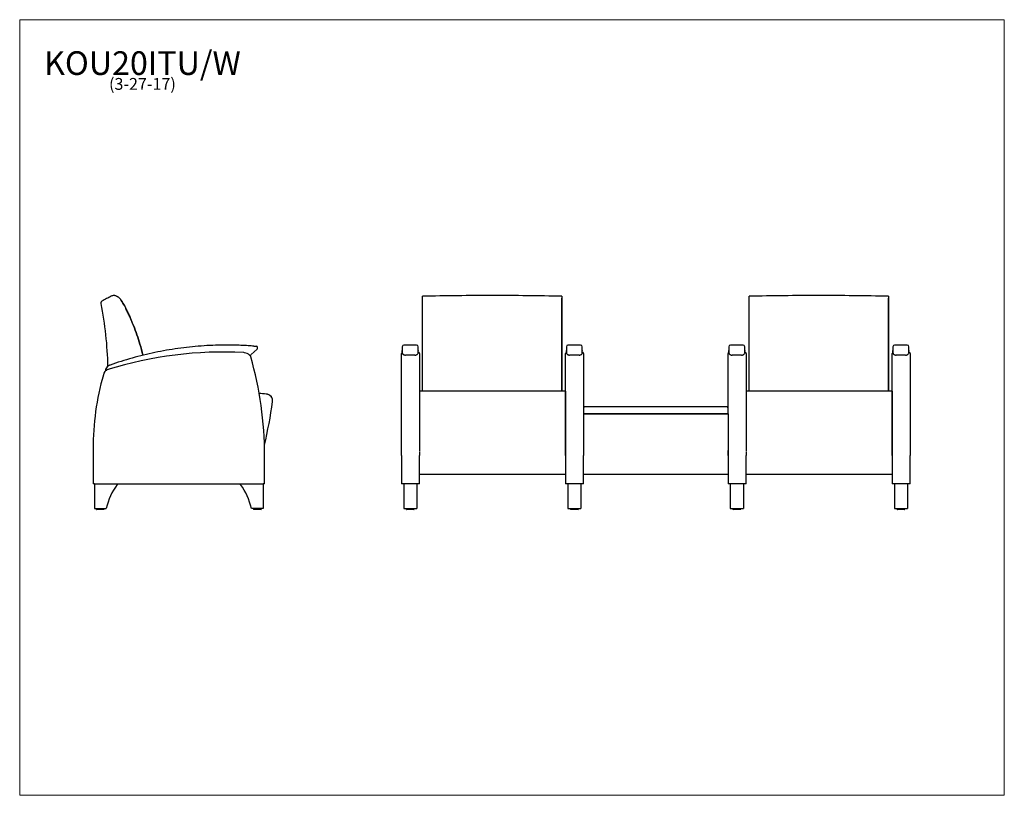
# Model space of a CAD drawing. Units: inches. Extents: x 8 to 158, y 5 to 123.
import ezdxf

# ---------------------------------------------------------------- set-up
doc = ezdxf.new("R2010")
doc.units = ezdxf.units.IN
doc.header["$LTSCALE"] = 15
doc.header["$MEASUREMENT"] = 0
doc.layers.get('0').update_dxf_attribs({"lineweight": 9})
for name, color, linetype, lineweight in [('Sketch Geometry (ANSI)', 7, 'Continuous', 13), ('Symbol (ANSI)', 7, 'Continuous', 13), ('Visible (ANSI)', 7, 'Continuous', 25)]:
    doc.layers.add(name, color=color, linetype=linetype, lineweight=lineweight)
doc.styles.add('Note Text (ANSI)', font='tahoma.ttf')

# ---------------------------------------------------------------- blocks, each defined once
blk = doc.blocks.new('Borders BEST CHAIRS A LANDSCAPE')
at = {"layer": 'Sketch Geometry (ANSI)'}
for p, q in [((10.51, 8.1875), (0.51, 8.1875)), ((0.51, 8.1875), (0.51, 0.3125)), ((10.51, 0.3125), (10.51, 8.1875)), ((0.51, 0.3125), (10.51, 0.3125))]:
    blk.add_line(p, q, dxfattribs=at)

msp = doc.modelspace()

# ---------------------------------------------------------------- linework, layer by layer
at = {"layer": 'Visible (ANSI)'}
for p, q in [((22.85, 80.41), (22.85, 80.41)), ((90.26, 79.86), (90.26, 80.41)), ((140.01, 79.86), (140.01, 80.41)), ((69.01, 78.85), (69.01, 78.87)), ((90.26, 78.87), (90.26, 78.85)), ((118.76, 78.85), (118.76, 78.87)), ((140.01, 78.87), (140.01, 78.85)), ((69.01, 76.25), (69.01, 77.05)), ((90.26, 77.05), (90.26, 76.25)), ((118.76, 76.25), (118.76, 77.05)), ((140.01, 77.05), (140.01, 76.25)), ((69.01, 76.24), (69.01, 76.25)), ((90.26, 76.25), (90.26, 76.24)), ((118.76, 76.24), (118.76, 76.25)), ((140.01, 76.25), (140.01, 76.24)), ((38.84, 73.25), (38.84, 73.25)), ((42.91, 71.8), (43.83, 72.63)), ((65.93, 72.85), (65.93, 72.12)), ((68.11, 73.26), (66.18, 73.26)), ((90.93, 72.85), (90.93, 72.12)), ((93.11, 73.26), (91.18, 73.26)), ((115.68, 72.85), (115.68, 72.12)), ((117.86, 73.26), (115.93, 73.26)), ((140.68, 72.85), (140.68, 72.12)), ((142.86, 73.26), (140.93, 73.26)), ((65.81, 71.87), (65.81, 71.95)), ((65.81, 71.86), (65.81, 71.87)), ((65.81, 71.54), (65.81, 71.86)), ((65.81, 71.4), (65.81, 71.54)), ((65.81, 56.46), (65.81, 71.4)), ((67.86, 71.73), (66.43, 71.73)), ((68.56, 71.95), (68.56, 71.87)), ((68.56, 71.87), (68.56, 71.86)), ((68.56, 71.86), (68.56, 71.54)), ((68.56, 71.54), (68.56, 71.4)), ((68.56, 71.4), (68.56, 65.93)), ((90.81, 71.87), (90.81, 71.95)), ((90.81, 71.86), (90.81, 71.87)), ((90.81, 71.54), (90.81, 71.86)), ((90.81, 71.4), (90.81, 71.54)), ((90.81, 56.46), (90.81, 71.4)), ((92.86, 71.73), (91.43, 71.73)), ((93.56, 71.95), (93.56, 71.87)), ((93.56, 71.87), (93.56, 71.86)), ((93.56, 71.86), (93.56, 71.54)), ((93.56, 71.54), (93.56, 71.4)), ((93.56, 71.4), (93.56, 56.46)), ((115.56, 71.87), (115.56, 71.95)), ((115.56, 71.86), (115.56, 71.87)), ((115.56, 71.54), (115.56, 71.86)), ((115.56, 71.4), (115.56, 71.54)), ((115.56, 63.66), (115.56, 71.4)), ((117.61, 71.73), (116.18, 71.73)), ((118.31, 71.95), (118.31, 71.87)), ((118.31, 71.87), (118.31, 71.86)), ((118.31, 71.86), (118.31, 71.54)), ((118.31, 71.54), (118.31, 71.4)), ((118.31, 71.4), (118.31, 65.93)), ((140.56, 71.87), (140.56, 71.95)), ((140.56, 71.86), (140.56, 71.87)), ((140.56, 71.54), (140.56, 71.86)), ((140.56, 71.4), (140.56, 71.54)), ((140.56, 56.46), (140.56, 71.4)), ((142.61, 71.73), (141.18, 71.73)), ((143.31, 71.95), (143.31, 71.87)), ((143.31, 71.87), (143.31, 71.86)), ((143.31, 71.86), (143.31, 71.54)), ((143.31, 71.54), (143.31, 71.4)), ((143.31, 71.4), (143.31, 56.46)), ((20.85, 69.44), (20.85, 69.44)), ((90.81, 66.26), (68.56, 66.26)), ((140.56, 66.26), (118.31, 66.26)), ((45.33, 65.77), (45.33, 65.77)), ((90.81, 59.62), (90.81, 63.95)), ((93.56, 63.7), (93.56, 63.66)), ((93.56, 63.66), (93.56, 62.78)), ((115.43, 63.83), (93.68, 63.83)), ((115.56, 62.78), (115.56, 63.66)), ((115.56, 63.66), (115.56, 63.66)), ((140.56, 59.62), (140.56, 63.95)), ((45.9, 62.78), (45.9, 62.78)), ((93.56, 62.78), (93.56, 57.21)), ((93.56, 62.78), (93.56, 62.78)), ((93.56, 62.78), (115.56, 62.78)), ((115.43, 62.78), (93.68, 62.78)), ((115.56, 62.78), (115.56, 56.46)), ((115.56, 62.78), (115.56, 62.78)), ((90.81, 59.59), (90.81, 59.62)), ((140.56, 59.59), (140.56, 59.62)), ((18.82, 57.46), (18.82, 52.13)), ((68.56, 57.06), (68.56, 56.46)), ((115.56, 56.46), (115.56, 57.21)), ((118.31, 57.06), (118.31, 56.46)), ((44.97, 52.13), (44.97, 56.46)), ((65.81, 56.46), (65.81, 52.13)), ((68.56, 52.13), (68.56, 56.46)), ((90.81, 56.46), (90.81, 52.13)), ((93.56, 52.13), (93.56, 56.46)), ((115.56, 56.46), (115.56, 52.13)), ((118.31, 52.13), (118.31, 56.46)), ((140.56, 56.46), (140.56, 52.13)), ((143.31, 52.13), (143.31, 56.46)), ((68.56, 53.61), (90.81, 53.61)), ((90.81, 53.61), (90.81, 53.61)), ((93.56, 53.61), (115.56, 53.61)), ((118.31, 53.61), (140.56, 53.61)), ((140.56, 53.61), (140.56, 53.61)), ((19.07, 52.13), (18.82, 52.13)), ((19.07, 52.13), (44.72, 52.13)), ((19.07, 52.13), (19.07, 48.38)), ((22.51, 52.01), (22.51, 52.13)), ((41.28, 52.01), (41.28, 52.13)), ((44.97, 52.13), (44.72, 52.13)), ((44.72, 52.13), (44.72, 48.38)), ((66.06, 52.13), (65.81, 52.13)), ((68.31, 52.13), (66.06, 52.13)), ((66.16, 52.13), (66.16, 48.38)), ((68.16, 52.13), (68.16, 48.38)), ((68.56, 52.13), (68.31, 52.13)), ((91.06, 52.13), (90.81, 52.13)), ((93.31, 52.13), (91.06, 52.13)), ((91.16, 52.13), (91.16, 48.38)), ((93.16, 52.13), (93.16, 48.38)), ((93.56, 52.13), (93.31, 52.13)), ((115.81, 52.13), (115.56, 52.13)), ((118.06, 52.13), (115.81, 52.13)), ((115.91, 52.13), (115.91, 48.38)), ((117.91, 52.13), (117.91, 48.38)), ((118.31, 52.13), (118.06, 52.13)), ((140.81, 52.13), (140.56, 52.13)), ((143.06, 52.13), (140.81, 52.13)), ((140.91, 52.13), (140.91, 48.38)), ((142.91, 52.13), (142.91, 48.38)), ((143.31, 52.13), (143.06, 52.13)), ((19.07, 48.38), (20.84, 48.38)), ((19.37, 48.22), (19.37, 48.38)), ((20.46, 48.19), (19.4, 48.19)), ((20.49, 48.22), (20.49, 48.38)), ((44.72, 48.38), (42.95, 48.38)), ((43.3, 48.22), (43.3, 48.38)), ((44.39, 48.19), (43.33, 48.19)), ((44.42, 48.22), (44.42, 48.38)), ((66.16, 48.38), (68.16, 48.38)), ((66.59, 48.22), (66.59, 48.38)), ((67.69, 48.19), (66.63, 48.19)), ((67.72, 48.22), (67.72, 48.38)), ((91.16, 48.38), (93.16, 48.38)), ((91.59, 48.22), (91.59, 48.38)), ((92.69, 48.19), (91.63, 48.19)), ((92.72, 48.22), (92.72, 48.38)), ((115.91, 48.38), (117.91, 48.38)), ((116.34, 48.22), (116.34, 48.38)), ((117.44, 48.19), (116.38, 48.19)), ((117.47, 48.22), (117.47, 48.38)), ((140.91, 48.38), (142.91, 48.38)), ((141.34, 48.22), (141.34, 48.38)), ((142.44, 48.19), (141.38, 48.19)), ((142.47, 48.22), (142.47, 48.38))]:
    msp.add_line(p, q, dxfattribs=at)
for centre, radius, start, end in [((38.77, 12.2), 60, 87.158, 107.1255), ((41.69, 71.12), 1, 78.0936, 87.158), ((41.52, 70.27), 1.87, 51.5719, 78.0936), ((43.66, 72.82), 0.25, 312.3643, 85.1738), ((66.06, 71.95), 0.25, 121.3029, 180), ((66.18, 73.01), 0.25, 90, 180), ((68.11, 73.01), 0.25, 0, 90), ((68.31, 71.95), 0.25, 0, 76.6772), ((91.06, 71.95), 0.25, 121.3029, 180), ((91.18, 73.01), 0.25, 90, 180), ((93.11, 73.01), 0.25, 0, 90), ((93.31, 71.95), 0.25, 0, 76.6772), ((115.81, 71.95), 0.25, 121.3029, 180), ((115.93, 73.01), 0.25, 90, 180), ((117.86, 73.01), 0.25, 0, 90), ((118.06, 71.95), 0.25, 0, 76.6772), ((140.81, 71.95), 0.25, 121.3029, 180), ((140.93, 73.01), 0.25, 90, 180), ((142.86, 73.01), 0.25, 0, 90), ((143.06, 71.95), 0.25, 0, 76.6772), ((42.74, 71.98), 0.25, 254.7016, 312.3643), ((42.37, 71.35), 0.5, 13.3812, 51.5719), ((-9.13, 56.49), 54.09, 359.9729, 16.0683), ((21.4, 68.58), 1, 107.1255, 172), ((20.85, 69.56), 0.125, 150.7844, 270.3771), ((21.9, 68.98), 1.32, 117.4934, 150.7844), ((21.75, 69.27), 1, 109.4535, 117.4934), ((59.66, 57.46), 40.84, 164, 180), ((37.32, 1.2), 65.06, 83.0552, 83.9831), ((-23.22, 74.09), 70.03, 346.7263, 352.2528), ((-23.22, 74.09), 70.03, 346.7263, 352.2528), ((45.19, 64.78), 1, 352.2528, 89.8836), ((45.19, 64.78), 1, 352.2528, 81.4376), ((93.68, 63.7), 0.125, 90, 180), ((115.43, 63.7), 0.125, 0.1526, 90), ((29.86, 46.41), 9.23, 142.7105, 167.7186), ((33.93, 46.41), 9.23, 12.2814, 37.2895), ((19.4, 48.22), 0.031, 180, 270), ((20.46, 48.22), 0.031, 270, 0), ((43.33, 48.22), 0.031, 180, 270), ((44.39, 48.22), 0.031, 270, 0), ((66.63, 48.22), 0.031, 180, 270), ((67.69, 48.22), 0.031, 270, 0), ((91.63, 48.22), 0.031, 180, 270), ((92.69, 48.22), 0.031, 270, 0), ((116.38, 48.22), 0.031, 180, 270), ((117.44, 48.22), 0.031, 270, 0), ((141.38, 48.22), 0.031, 180, 270), ((142.44, 48.22), 0.031, 270, 0)]:
    msp.add_arc(centre, radius, start, end, dxfattribs=at)
for centre, major_axis, ratio, start_param, end_param in [((65.93, 19.88), (0, 53.13), 0.00001, 0.000387, 0.078185), ((65.93, 12.19), (0, 60.25), 0.00001, 6.187817, 6.283439), ((68.36, 19.88), (0, 53.13), 0.00001, 6.105872, 6.281298), ((68.36, 12.19), (0, 60.25), 0.00001, 0.002862, 0.052613), ((90.93, 19.88), (0, 53.13), 0.00001, 0.000454, 0.078251), ((90.93, 12.19), (0, 60.25), 0.00001, 6.186152, 6.281766), ((93.36, 19.88), (0, 53.13), 0.00001, 6.106465, 6.2819), ((93.36, 12.19), (0, 60.25), 0.00001, 0.002327, 0.052079), ((115.68, 19.88), (0, 53.13), 0.00001, 0.001391, 0.079185), ((115.68, 12.19), (0, 60.25), 0.00001, 6.187284, 6.282903), ((118.11, 19.88), (0, 53.13), 0.00001, 6.106531, 6.281967), ((118.11, 12.19), (0, 60.25), 0.00001, 0.001658, 0.051411), ((140.68, 19.88), (0, 53.13), 0.00001, 0.000387, 0.078185), ((140.68, 12.19), (0, 60.25), 0.00001, 6.184488, 6.280094), ((143.11, 19.88), (0, 53.13), 0.00001, 6.108243, 6.283706), ((143.11, 12.19), (0, 60.25), 0.00001, 0.001658, 0.051411), ((90.81, 1.2), (0, 65.06), 0.00001, 6.166966, 6.405751), ((140.56, 1.2), (0, 65.06), 0.00001, 6.166966, 6.405751), ((68.56, 1.2), (0, 65.06), 0.00001, 0.100413, 0.120319), ((68.56, 64.78), (0, 1), 0.00001, 6.282177, 7.989087), ((68.56, 74.09), (0, 70.03), 0.00001, 1.705943, 1.815344), ((90.81, 63.81), (0, 2), 0.00001, 4.778766, 6.279729), ((90.81, 63.81), (0, 2), 0.00001, 0.000414, 0.002231), ((90.81, 64.78), (0, 1), 0.00001, 0.003111, 1.70656), ((90.81, 74.09), (0, -70.03), 0.00001, 4.847533, 5.006352), ((118.31, 1.2), (0, 65.06), 0.00001, 0.100413, 0.120319), ((118.31, 64.78), (0, 1), 0.00001, 6.282177, 7.989087), ((118.31, 74.09), (0, 70.03), 0.00001, 1.705943, 1.815344), ((140.56, 63.81), (0, 2), 0.00001, 4.778766, 6.279729), ((140.56, 63.81), (0, 2), 0.00001, 0.000414, 0.002231), ((140.56, 64.78), (0, 1), 0.00001, 0.003111, 1.70656), ((140.56, 74.09), (0, -70.03), 0.00001, 4.847533, 5.006352), ((93.68, 62.78), (-0.125, 0), 0.001816, 0, 1.570796), ((115.43, 62.78), (0.125, 0), 0.001816, 4.712389, 6.283185), ((90.81, 76.67), (0, 78.76), 0.00001, 1.789385, 1.867967), ((140.56, 76.67), (0, 78.76), 0.00001, 1.789385, 1.867967), ((90.81, 53.86), (0, -0.25), 0.00001, 5.006827, 6.284975), ((140.56, 53.86), (0, -0.25), 0.00001, 5.006177, 6.280787)]:
    msp.add_ellipse(centre, major_axis=major_axis, ratio=ratio, start_param=start_param, end_param=end_param, dxfattribs=at)
for points, knots in [([(20.18, 79.95), (20.15, 79.93), (20.11, 79.9), (20.06, 79.83), (20.04, 79.79), (20, 79.7), (19.99, 79.65), (20, 79.59)], [-1.074883, -1.074883, -1.074883, -1.074883, -0.744272, -0.744272, -0.413678, -0.413678, 0, 0, 0, 0]), ([(21.6, 80.71), (21.36, 80.58), (21.13, 80.46), (20.65, 80.2), (20.42, 80.08), (20.18, 79.95)], [-4.086884, -4.086884, -4.086884, -4.086884, -2.043441, -2.043441, 0, 0, 0, 0]), ([(21.97, 80.8), (21.9, 80.8), (21.84, 80.79), (21.72, 80.76), (21.66, 80.74), (21.6, 80.71)], [-0.9666699, -0.9666699, -0.9666699, -0.9666699, -0.4833304, -0.4833304, 0, 0, 0, 0]), ([(22.21, 80.77), (22.17, 80.78), (22.13, 80.79), (22.05, 80.79), (22.01, 80.8), (21.97, 80.8)], [-0.6129409, -0.6129409, -0.6129409, -0.6129409, -0.3064708, -0.3064708, 0, 0, 0, 0]), ([(22.4, 80.7), (22.43, 80.69), (22.43, 80.69), (22.51, 80.65), (22.55, 80.63), (22.59, 80.61)], [0, 0, 0, 0, 16.993699, 16.993699, 26.993965, 26.993965, 26.993965, 26.993965]), ([(22.4, 80.7), (22.43, 80.69), (22.43, 80.69), (22.51, 80.65), (22.55, 80.63), (22.59, 80.61)], [0, 0, 0, 0, 16.993699, 16.993699, 26.993965, 26.993965, 26.993965, 26.993965]), ([(22.59, 80.61), (22.61, 80.6), (22.62, 80.59), (22.72, 80.53), (22.79, 80.48), (22.85, 80.41)], [-0.8250531, -0.8250531, -0.8250531, -0.8250531, -0.6795184, -0.6795184, 0, 0, 0, 0]), ([(23.81, 78.87), (23.67, 79.14), (23.53, 79.4), (23.2, 79.92), (23.03, 80.17), (22.85, 80.41)], [-4.629096, -4.629096, -4.629096, -4.629096, -2.314496, -2.314496, 0, 0, 0, 0]), ([(22.85, 80.41), (23.03, 80.17), (23.2, 79.92), (23.53, 79.4), (23.67, 79.14), (23.81, 78.87)], [-4.629094, -4.629094, -4.629094, -4.629094, -2.314442, -2.314442, 0, 0, 0, 0]), ([(69.01, 80.68), (69.01, 80.69), (69.01, 80.69), (69.01, 80.7), (69.01, 80.7), (69.01, 80.7)], [-0.61335, -0.61335, -0.61335, -0.61335, -0.3066694, -0.3066694, 0, 0, 0, 0]), ([(69.01, 80.41), (69.01, 80.48), (69.01, 80.53), (69.01, 80.63), (69.01, 80.66), (69.01, 80.68)], [-1.359094, -1.359094, -1.359094, -1.359094, -0.679569, -0.679569, 0, 0, 0, 0]), ([(69.01, 78.87), (69.01, 79.14), (69.01, 79.4), (69.01, 79.92), (69.01, 80.17), (69.01, 80.41)], [-4.629096, -4.629096, -4.629096, -4.629096, -2.314496, -2.314496, 0, 0, 0, 0]), ([(90.26, 80.7), (90.26, 80.7), (90.26, 80.7), (90.26, 80.69), (90.26, 80.69), (90.26, 80.68)], [-0.6133501, -0.6133501, -0.6133501, -0.6133501, -0.3066803, -0.3066803, 0, 0, 0, 0]), ([(90.26, 80.68), (90.26, 80.66), (90.26, 80.63), (90.26, 80.53), (90.26, 80.48), (90.26, 80.41)], [-1.359089, -1.359089, -1.359089, -1.359089, -0.679518, -0.679518, 0, 0, 0, 0]), ([(90.26, 80.41), (90.26, 80.17), (90.26, 79.92), (90.26, 79.4), (90.26, 79.14), (90.26, 78.87)], [-4.629094, -4.629094, -4.629094, -4.629094, -2.314442, -2.314442, 0, 0, 0, 0]), ([(90.26, 79.5), (90.26, 79.54), (90.26, 79.58), (90.26, 79.67), (90.26, 79.71), (90.26, 79.79), (90.26, 79.83), (90.26, 79.86)], [-1.074976, -1.074976, -1.074976, -1.074976, -0.744329, -0.744329, -0.413699, -0.413699, 0, 0, 0, 0]), ([(118.76, 80.68), (118.76, 80.69), (118.76, 80.69), (118.76, 80.7), (118.76, 80.7), (118.76, 80.7)], [-0.61335, -0.61335, -0.61335, -0.61335, -0.3066694, -0.3066694, 0, 0, 0, 0]), ([(118.76, 80.41), (118.76, 80.48), (118.76, 80.53), (118.76, 80.63), (118.76, 80.66), (118.76, 80.68)], [-1.359094, -1.359094, -1.359094, -1.359094, -0.679569, -0.679569, 0, 0, 0, 0]), ([(118.76, 78.87), (118.76, 79.14), (118.76, 79.4), (118.76, 79.92), (118.76, 80.17), (118.76, 80.41)], [-4.629096, -4.629096, -4.629096, -4.629096, -2.314496, -2.314496, 0, 0, 0, 0]), ([(140.01, 80.7), (140.01, 80.7), (140.01, 80.7), (140.01, 80.69), (140.01, 80.69), (140.01, 80.68)], [-0.6133501, -0.6133501, -0.6133501, -0.6133501, -0.3066803, -0.3066803, 0, 0, 0, 0]), ([(140.01, 80.68), (140.01, 80.66), (140.01, 80.63), (140.01, 80.53), (140.01, 80.48), (140.01, 80.41)], [-1.359089, -1.359089, -1.359089, -1.359089, -0.679518, -0.679518, 0, 0, 0, 0]), ([(140.01, 80.41), (140.01, 80.17), (140.01, 79.92), (140.01, 79.4), (140.01, 79.14), (140.01, 78.87)], [-4.629094, -4.629094, -4.629094, -4.629094, -2.314442, -2.314442, 0, 0, 0, 0]), ([(140.01, 79.5), (140.01, 79.54), (140.01, 79.58), (140.01, 79.67), (140.01, 79.71), (140.01, 79.79), (140.01, 79.83), (140.01, 79.86)], [-1.074976, -1.074976, -1.074976, -1.074976, -0.744329, -0.744329, -0.413699, -0.413699, 0, 0, 0, 0]), ([(23.82, 78.85), (23.82, 78.85), (23.82, 78.85), (23.81, 78.86), (23.81, 78.86), (23.81, 78.87)], [-0.05652606, -0.05652606, -0.05652606, -0.05652606, -0.02826301, -0.02826301, 0, 0, 0, 0]), ([(23.81, 78.87), (23.81, 78.86), (23.81, 78.86), (23.82, 78.85), (23.82, 78.85), (23.82, 78.85)], [-0.05652599, -0.05652599, -0.05652599, -0.05652599, -0.028263, -0.028263, 0, 0, 0, 0]), ([(24.42, 77.61), (24.32, 77.82), (24.22, 78.02), (24.02, 78.44), (23.92, 78.64), (23.82, 78.85)], [-3.488588, -3.488588, -3.488588, -3.488588, -1.744248, -1.744248, 0, 0, 0, 0]), ([(23.82, 78.85), (23.92, 78.64), (24.02, 78.44), (24.22, 78.02), (24.32, 77.82), (24.42, 77.61)], [-3.488588, -3.488588, -3.488588, -3.488588, -1.744278, -1.744278, 0, 0, 0, 0]), ([(69.01, 77.61), (69.01, 77.82), (69.01, 78.02), (69.01, 78.44), (69.01, 78.64), (69.01, 78.85)], [-3.488588, -3.488588, -3.488588, -3.488588, -1.744248, -1.744248, 0, 0, 0, 0]), ([(90.26, 66.26), (90.26, 66.35), (90.26, 66.45), (90.26, 70.88), (90.26, 75.23), (90.26, 79.5)], [-33.839547, -33.839547, -33.839547, -33.839547, -33.138255, -33.138255, 0, 0, 0, 0]), ([(90.26, 78.85), (90.26, 78.64), (90.26, 78.44), (90.26, 78.02), (90.26, 77.82), (90.26, 77.61)], [-3.488588, -3.488588, -3.488588, -3.488588, -1.744278, -1.744278, 0, 0, 0, 0]), ([(118.76, 77.61), (118.76, 77.82), (118.76, 78.02), (118.76, 78.44), (118.76, 78.64), (118.76, 78.85)], [-3.488588, -3.488588, -3.488588, -3.488588, -1.744248, -1.744248, 0, 0, 0, 0]), ([(140.01, 66.26), (140.01, 66.35), (140.01, 66.45), (140.01, 70.88), (140.01, 75.23), (140.01, 79.5)], [-33.839547, -33.839547, -33.839547, -33.839547, -33.138255, -33.138255, 0, 0, 0, 0]), ([(140.01, 78.85), (140.01, 78.64), (140.01, 78.44), (140.01, 78.02), (140.01, 77.82), (140.01, 77.61)], [-3.488588, -3.488588, -3.488588, -3.488588, -1.744278, -1.744278, 0, 0, 0, 0]), ([(24.65, 77.05), (24.62, 77.15), (24.58, 77.24), (24.5, 77.42), (24.46, 77.52), (24.42, 77.61)], [-1.540426, -1.540426, -1.540426, -1.540426, -0.77022, -0.77022, 0, 0, 0, 0]), ([(24.42, 77.61), (24.46, 77.52), (24.5, 77.42), (24.58, 77.24), (24.62, 77.15), (24.65, 77.05)], [-1.540426, -1.540426, -1.540426, -1.540426, -0.770202, -0.770202, 0, 0, 0, 0]), ([(24.97, 76.25), (24.92, 76.38), (24.86, 76.52), (24.76, 76.78), (24.7, 76.92), (24.65, 77.05)], [-2.184632, -2.184632, -2.184632, -2.184632, -1.092298, -1.092298, 0, 0, 0, 0]), ([(24.65, 77.05), (24.7, 76.92), (24.76, 76.78), (24.86, 76.52), (24.92, 76.38), (24.97, 76.25)], [-2.184632, -2.184632, -2.184632, -2.184632, -1.09232, -1.09232, 0, 0, 0, 0]), ([(69.01, 77.05), (69.01, 77.15), (69.01, 77.24), (69.01, 77.42), (69.01, 77.52), (69.01, 77.61)], [-1.540426, -1.540426, -1.540426, -1.540426, -0.77022, -0.77022, 0, 0, 0, 0]), ([(90.26, 77.61), (90.26, 77.52), (90.26, 77.42), (90.26, 77.24), (90.26, 77.15), (90.26, 77.05)], [-1.540426, -1.540426, -1.540426, -1.540426, -0.770202, -0.770202, 0, 0, 0, 0]), ([(118.76, 77.05), (118.76, 77.15), (118.76, 77.24), (118.76, 77.42), (118.76, 77.52), (118.76, 77.61)], [-1.540426, -1.540426, -1.540426, -1.540426, -0.77022, -0.77022, 0, 0, 0, 0]), ([(140.01, 77.61), (140.01, 77.52), (140.01, 77.42), (140.01, 77.24), (140.01, 77.15), (140.01, 77.05)], [-1.540426, -1.540426, -1.540426, -1.540426, -0.770202, -0.770202, 0, 0, 0, 0]), ([(24.98, 76.24), (24.98, 76.24), (24.98, 76.24), (24.97, 76.25), (24.97, 76.25), (24.97, 76.25)], [-0.03792807, -0.03792807, -0.03792807, -0.03792807, -0.01896403, -0.01896403, 0, 0, 0, 0]), ([(24.97, 76.25), (24.97, 76.25), (24.97, 76.25), (24.98, 76.24), (24.98, 76.24), (24.98, 76.24)], [-0.03792804, -0.03792804, -0.03792804, -0.03792804, -0.01896402, -0.01896402, 0, 0, 0, 0]), ([(26.42, 71.71), (26.29, 72.28), (26.14, 72.85), (25.69, 74.37), (25.36, 75.32), (24.98, 76.24)], [-12.098916, -12.098916, -12.098916, -12.098916, -7.610441, -7.610441, 0, 0, 0, 0]), ([(24.98, 76.24), (25.36, 75.31), (25.69, 74.37), (26.14, 72.85), (26.29, 72.28), (26.42, 71.71)], [-15.229062, -15.229062, -15.229062, -15.229062, -7.614107, -7.614107, -3.130156, -3.130156, -3.130156, -3.130156]), ([(69.01, 70.5), (69.01, 71.48), (69.01, 72.46), (69.01, 74.37), (69.01, 75.32), (69.01, 76.24)], [-15.22907, -15.22907, -15.22907, -15.22907, -7.610441, -7.610441, 0, 0, 0, 0]), ([(90.26, 76.24), (90.26, 75.31), (90.26, 74.37), (90.26, 72.45), (90.26, 71.48), (90.26, 70.5)], [-15.229062, -15.229062, -15.229062, -15.229062, -7.614107, -7.614107, 0, 0, 0, 0]), ([(118.76, 70.5), (118.76, 71.48), (118.76, 72.46), (118.76, 74.37), (118.76, 75.32), (118.76, 76.24)], [-15.22907, -15.22907, -15.22907, -15.22907, -7.610441, -7.610441, 0, 0, 0, 0]), ([(140.01, 76.24), (140.01, 75.31), (140.01, 74.37), (140.01, 72.45), (140.01, 71.48), (140.01, 70.5)], [-15.229062, -15.229062, -15.229062, -15.229062, -7.614107, -7.614107, 0, 0, 0, 0]), ([(38.84, 73.25), (37.65, 73.25), (36.47, 73.2), (34.11, 73.03), (32.93, 72.9), (30.58, 72.57), (29.41, 72.37), (27.09, 71.88), (25.94, 71.6), (23.66, 70.96), (22.53, 70.6), (21.41, 70.21)], [4.5631958, 4.5631958, 4.5631958, 4.5631958, 4.6297848, 4.6297848, 4.6963737, 4.6963737, 4.7629626, 4.7629626, 4.8295516, 4.8295516, 4.8961405, 4.8961405, 4.8961405, 4.8961405]), ([(43.34, 73.09), (43.04, 73.12), (42.74, 73.14), (42.14, 73.18), (41.84, 73.19), (41.24, 73.22), (40.94, 73.23), (40.34, 73.24), (40.04, 73.25), (39.44, 73.26), (39.14, 73.26), (38.84, 73.25)], [4.47881464, 4.47881464, 4.47881464, 4.47881464, 4.49569087, 4.49569087, 4.51256711, 4.51256711, 4.52944334, 4.52944334, 4.54631958, 4.54631958, 4.56319581, 4.56319581, 4.56319581, 4.56319581]), ([(43.34, 73.09), (43.37, 73.09), (43.41, 73.09), (43.47, 73.08), (43.49, 73.08), (43.54, 73.08), (43.57, 73.08), (43.61, 73.07), (43.62, 73.07), (43.65, 73.07), (43.67, 73.07), (43.68, 73.07), (43.68, 73.07), (43.68, 73.07)], [0, 0, 0, 0, 0.268073, 0.268073, 0.471659, 0.471659, 0.681272, 0.681272, 0.862437, 0.862437, 1.048836, 1.048836, 1.187935, 1.187935, 1.187935, 1.187935]), ([(65.93, 72.12), (65.93, 72.08), (65.93, 72.05), (65.96, 71.98), (65.97, 71.95), (66.02, 71.89), (66.05, 71.86), (66.11, 71.81), (66.15, 71.79), (66.23, 71.76), (66.27, 71.75), (66.35, 71.73), (66.39, 71.73), (66.43, 71.73)], [0, 0, 0, 0, 0.117065, 0.117065, 0.250635, 0.250635, 0.424012, 0.424012, 0.627416, 0.627416, 0.830819, 0.830819, 1.017016, 1.017016, 1.017016, 1.017016]), ([(67.86, 71.73), (67.91, 71.73), (67.95, 71.73), (68.03, 71.75), (68.07, 71.76), (68.15, 71.8), (68.19, 71.82), (68.26, 71.87), (68.29, 71.91), (68.34, 71.99), (68.36, 72.03), (68.36, 72.09), (68.36, 72.11), (68.36, 72.12)], [0, 0, 0, 0, 0.2034, 0.2034, 0.406801, 0.406801, 0.610201, 0.610201, 0.813601, 0.813601, 0.970816, 0.970816, 1.017001, 1.017001, 1.017001, 1.017001]), ([(90.93, 72.12), (90.93, 72.08), (90.93, 72.05), (90.96, 71.98), (90.97, 71.95), (91.02, 71.89), (91.05, 71.86), (91.11, 71.81), (91.15, 71.79), (91.23, 71.76), (91.27, 71.75), (91.35, 71.73), (91.39, 71.73), (91.43, 71.73)], [0, 0, 0, 0, 0.117065, 0.117065, 0.250635, 0.250635, 0.424012, 0.424012, 0.627416, 0.627416, 0.830819, 0.830819, 1.017016, 1.017016, 1.017016, 1.017016]), ([(92.86, 71.73), (92.91, 71.73), (92.95, 71.73), (93.03, 71.75), (93.07, 71.76), (93.15, 71.8), (93.19, 71.82), (93.26, 71.87), (93.29, 71.91), (93.34, 71.99), (93.36, 72.03), (93.36, 72.09), (93.36, 72.11), (93.36, 72.12)], [0, 0, 0, 0, 0.2034, 0.2034, 0.406801, 0.406801, 0.610201, 0.610201, 0.813601, 0.813601, 0.970816, 0.970816, 1.017001, 1.017001, 1.017001, 1.017001]), ([(115.68, 72.12), (115.68, 72.08), (115.68, 72.05), (115.71, 71.98), (115.72, 71.95), (115.77, 71.89), (115.8, 71.86), (115.86, 71.81), (115.9, 71.79), (115.98, 71.76), (116.02, 71.75), (116.1, 71.73), (116.14, 71.73), (116.18, 71.73)], [0, 0, 0, 0, 0.117065, 0.117065, 0.250635, 0.250635, 0.424012, 0.424012, 0.627416, 0.627416, 0.830819, 0.830819, 1.017016, 1.017016, 1.017016, 1.017016]), ([(117.61, 71.73), (117.66, 71.73), (117.7, 71.73), (117.78, 71.75), (117.82, 71.76), (117.9, 71.8), (117.94, 71.82), (118.01, 71.87), (118.04, 71.91), (118.09, 71.99), (118.11, 72.03), (118.11, 72.09), (118.11, 72.11), (118.11, 72.12)], [0, 0, 0, 0, 0.2034, 0.2034, 0.406801, 0.406801, 0.610201, 0.610201, 0.813601, 0.813601, 0.970816, 0.970816, 1.017001, 1.017001, 1.017001, 1.017001]), ([(140.68, 72.12), (140.68, 72.08), (140.68, 72.05), (140.71, 71.98), (140.72, 71.95), (140.77, 71.89), (140.8, 71.86), (140.86, 71.81), (140.9, 71.79), (140.98, 71.76), (141.02, 71.75), (141.1, 71.73), (141.14, 71.73), (141.18, 71.73)], [0, 0, 0, 0, 0.117065, 0.117065, 0.250635, 0.250635, 0.424012, 0.424012, 0.627416, 0.627416, 0.830819, 0.830819, 1.017016, 1.017016, 1.017016, 1.017016]), ([(142.61, 71.73), (142.66, 71.73), (142.7, 71.73), (142.78, 71.75), (142.82, 71.76), (142.9, 71.8), (142.94, 71.82), (143.01, 71.87), (143.04, 71.91), (143.09, 71.99), (143.11, 72.03), (143.11, 72.09), (143.11, 72.11), (143.11, 72.12)], [0, 0, 0, 0, 0.2034, 0.2034, 0.406801, 0.406801, 0.610201, 0.610201, 0.813601, 0.813601, 0.970816, 0.970816, 1.017001, 1.017001, 1.017001, 1.017001]), ([(69.01, 69.75), (69.01, 69.88), (69.01, 70), (69.01, 70.25), (69.01, 70.38), (69.01, 70.5)], [-1.922496, -1.922496, -1.922496, -1.922496, -0.961259, -0.961259, 0, 0, 0, 0]), ([(69.01, 66.26), (69.01, 66.75), (69.01, 67.23), (69.01, 68.4), (69.01, 69.08), (69.01, 69.75)], [-8.875622, -8.875622, -8.875622, -8.875622, -5.16816, -5.16816, 0, 0, 0, 0]), ([(90.26, 70.5), (90.26, 70.38), (90.26, 70.25), (90.26, 70), (90.26, 69.88), (90.26, 69.75)], [-1.922496, -1.922496, -1.922496, -1.922496, -0.961232, -0.961232, 0, 0, 0, 0]), ([(90.26, 69.75), (90.26, 69.08), (90.26, 68.4), (90.26, 67.23), (90.26, 66.75), (90.26, 66.26)], [-10.338116, -10.338116, -10.338116, -10.338116, -5.168909, -5.168909, -1.462495, -1.462495, -1.462495, -1.462495]), ([(118.76, 69.75), (118.76, 69.88), (118.76, 70), (118.76, 70.25), (118.76, 70.38), (118.76, 70.5)], [-1.922496, -1.922496, -1.922496, -1.922496, -0.961259, -0.961259, 0, 0, 0, 0]), ([(118.76, 66.26), (118.76, 66.75), (118.76, 67.23), (118.76, 68.4), (118.76, 69.08), (118.76, 69.75)], [-8.875622, -8.875622, -8.875622, -8.875622, -5.16816, -5.16816, 0, 0, 0, 0]), ([(140.01, 70.5), (140.01, 70.38), (140.01, 70.25), (140.01, 70), (140.01, 69.88), (140.01, 69.75)], [-1.922496, -1.922496, -1.922496, -1.922496, -0.961232, -0.961232, 0, 0, 0, 0]), ([(140.01, 69.75), (140.01, 69.08), (140.01, 68.4), (140.01, 67.23), (140.01, 66.75), (140.01, 66.26)], [-10.338116, -10.338116, -10.338116, -10.338116, -5.168909, -5.168909, -1.462495, -1.462495, -1.462495, -1.462495])]:
    msp.add_open_spline(points, degree=3, knots=knots, dxfattribs=at)
for points in [[(20, 79.59), (20.63, 76.43), (20.98, 73.21), (21.04, 69.99)], [(22.4, 80.7), (22.34, 80.73), (22.28, 80.76), (22.21, 80.77)], [(79.63, 80.8), (76.09, 80.8), (72.55, 80.76), (69.01, 80.7)], [(90.26, 80.7), (86.72, 80.76), (83.17, 80.8), (79.63, 80.8)], [(129.38, 80.8), (125.84, 80.8), (122.3, 80.76), (118.76, 80.7)], [(140.01, 80.7), (136.47, 80.76), (132.92, 80.8), (129.38, 80.8)], [(20.89, 69.44), (20.89, 69.45), (20.89, 69.45), (20.9, 69.45)]]:
    msp.add_open_spline(points, degree=3, dxfattribs=at)

# ---------------------------------------------------------------- block references
at = {"xscale": 15, "yscale": 15, "zscale": 15}
msp.add_blockref('Borders BEST CHAIRS A LANDSCAPE', (0, 0), dxfattribs=at)

# ---------------------------------------------------------------- texts
at = {"layer": 'Symbol (ANSI)', "insert": (26.35, 118), "char_height": 1.8, "width": 29.4068, "attachment_point": 2, "line_spacing_factor": 0.677456, "style": 'Note Text (ANSI)'}
msp.add_mtext('{\\H2x;KOU20ITU/W\\P\\H0.5x;(3-27-17)\\H2.19074x; }', dxfattribs=at)

doc.saveas('drawing.dxf')
